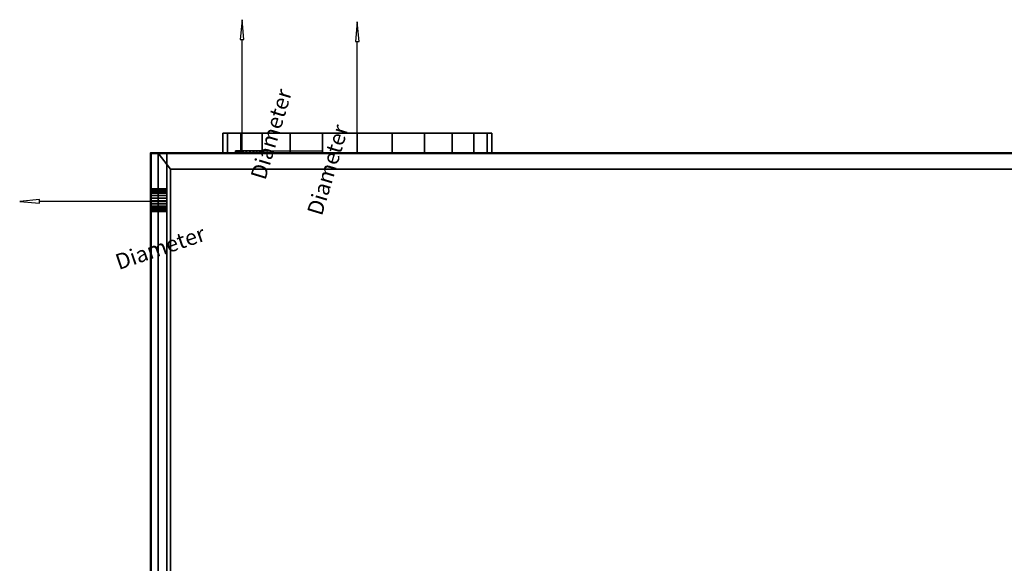
# Model space of a CAD drawing. Units: millimetres. Extents: x -922 to 909, y -886 to 561.
# Drawn here: x -922 to -6, y -381 to 124 of the extents above; entities that cross this region are included whole.
import ezdxf

# ---------------------------------------------------------------- set-up
doc = ezdxf.new("R2010")
doc.units = ezdxf.units.MM
doc.layers.add('M-EQPM', color=7, linetype='Continuous', lineweight=30)
doc.styles.add('Arial', font='arial.ttf', dxfattribs={"height": 14.6304})

msp = doc.modelspace()

# ---------------------------------------------------------------- linework, layer by layer
at = {"color": 5, "lineweight": 30, "true_color": 0x0000ff}
for p, q in [((-715.13, 2, 23.54), (-715.13, 105.63, 23.54)), ((-608, 0, 267.7), (-608, 103.63, 267.7)), ((-799.9, -44.87, 32.88), (-903.53, -44.87, 32.88))]:
    msp.add_line(p, q, dxfattribs=at)
at = {"color": 1, "lineweight": 30, "true_color": 0xff0000}
for p, q in [((-702.94, 2, 19.04), (-641.98, 2, 19.04)), ((-702.94, 2, 28.04), (-641.98, 2, 28.04)), ((-668.96, 0, 142.7), (-668.96, 0, 392.7)), ((-667.11, 2, 6.11), (-641.24, 2, 31.98)), ((-667.11, 2, 15.11), (-641.24, 2, 40.98)), ((-654.17, 2, 28.04), (-654.17, 2, 19.04)), ((-799.9, -50.21, 21.03), (-799.9, -92.94, -22.44)), ((-799.9, -56.63, 27.34), (-799.9, -99.36, -16.13)), ((-799.9, -84.55, 4.55), (-799.9, -84.23, -32.04)), ((-799.9, -84.39, -13.75), (-799.9, -90.81, -7.44)), ((-799.9, -90.97, 10.85), (-799.9, -90.65, -25.73))]:
    msp.add_line(p, q, dxfattribs=at)
at = {"color": 96, "lineweight": 30, "true_color": 0x007f00}
for p, q in [((-799.9, -41.66, 29.73), (-799.9, -48.08, 36.04)), ((-799.9, -41.72, 36.09), (-799.9, -48.02, 29.67))]:
    msp.add_line(p, q, dxfattribs=at)
at = {"color": 5, "lineweight": 30, "true_color": 0x0000ff}
for points in [[(-715.13, 123.92, 23.54), (-716.9, 105.63, 22.22), (-713.36, 105.63, 24.86), (-715.13, 123.92, 23.54)], [(-608, 121.92, 267.7), (-609.77, 103.63, 266.38), (-606.23, 103.63, 269.02), (-608, 121.92, 267.7)], [(-921.82, -44.87, 32.88), (-903.53, -46.64, 28.51), (-903.53, -43.1, 37.26), (-921.82, -44.87, 32.88)]]:
    msp.add_polyline3d(points, dxfattribs=at)
at = {"color": 96, "lineweight": 30, "true_color": 0x007f00, "extrusion": (0, 1, 0)}
msp.add_circle((715.13, 23.54, 2), 4.5, dxfattribs=at)
at = {"color": 96, "lineweight": 30, "true_color": 0x007f00, "extrusion": (-1, 0, 0)}
msp.add_circle((44.87, 32.88, 799.9), 4.5, dxfattribs=at)

# ---------------------------------------------------------------- meshes
at = {"color": 7, "lineweight": 50, "true_color": 0xffffff}
mesh = msp.add_polyface(dxfattribs=at)
corners = [(-798, -779, 153.45), (800, -779, 153.45), (800, 0, 153.45), (785, 0, 153.45), (785, -764, 153.45), (-783, -764, 153.45)]
mesh.append_faces([[corners[k] for k in face] for face in [(4, 1, 2, 3)]], dxfattribs={"vtx0": -1, "color": 7})
mesh.append_faces([[corners[k] for k in face] for face in [(4, 5, 0, 1)]], dxfattribs={"vtx3": -1, "color": 7})
mesh = msp.add_polyface(dxfattribs=at)
corners = [(-798, -779, 24.45), (-783, -764, 24.45), (785, -764, 24.45), (785, 0, 24.45), (800, 0, 24.45), (800, -779, 24.45)]
mesh.append_faces([[corners[k] for k in face] for face in [(4, 5, 2, 3)]], dxfattribs={"vtx1": -1, "color": 7})
mesh.append_faces([[corners[k] for k in face] for face in [(0, 1, 2, 5)]], dxfattribs={"vtx2": -1, "color": 7})
at = {"layer": 'M-EQPM', "color": 251, "true_color": 0x475451}
mesh = msp.add_polyface(dxfattribs=at)
corners = [(-733, 18.45, 267.7), (-728.74, 18.45, 300.05), (-716.25, 18.45, 330.2), (-696.39, 18.45, 356.09), (-670.5, 18.45, 375.95), (-640.35, 18.45, 388.44), (-608, 18.45, 392.7), (-575.65, 18.45, 388.44), (-545.5, 18.45, 375.95), (-519.61, 18.45, 356.09), (-499.75, 18.45, 330.2), (-487.26, 18.45, 300.05), (-483, 18.45, 267.7), (-487.26, 18.45, 235.35), (-499.75, 18.45, 205.2), (-519.61, 18.45, 179.31), (-545.5, 18.45, 159.45), (-575.65, 18.45, 146.96), (-608, 18.45, 142.7), (-640.35, 18.45, 146.96), (-670.5, 18.45, 159.45), (-696.39, 18.45, 179.31), (-716.25, 18.45, 205.2), (-728.74, 18.45, 235.35)]
mesh.append_faces([[corners[k] for k in face] for face in [(17, 15, 16)]], dxfattribs={"vtx0": -1, "color": 251})
mesh.append_faces([[corners[k] for k in face] for face in [(13, 0, 12)]], dxfattribs={"vtx0": -1, "vtx1": -1, "color": 251})
mesh.append_faces([[corners[k] for k in face] for face in [(7, 1, 4)]], dxfattribs={"vtx0": -1, "vtx1": -1, "vtx2": -1, "color": 251})
mesh.append_faces([[corners[k] for k in face] for face in [(0, 13, 14, 18)]], dxfattribs={"vtx0": -1, "vtx2": -1, "vtx3": -1, "color": 251})
mesh.append_faces([[corners[k] for k in face] for face in [(19, 20, 18)]], dxfattribs={"vtx1": -1, "color": 251})
mesh.append_faces([[corners[k] for k in face] for face in [(21, 22, 18, 20)]], dxfattribs={"vtx1": -1, "vtx2": -1, "color": 251})
mesh.append_faces([[corners[k] for k in face] for face in [(10, 11, 1, 7)]], dxfattribs={"vtx1": -1, "vtx2": -1, "vtx3": -1, "color": 251})
mesh.append_faces([[corners[k] for k in face] for face in [(0, 1, 11, 12), (14, 15, 17, 18)]], dxfattribs={"vtx1": -1, "vtx3": -1, "color": 251})
mesh.append_faces([[corners[k] for k in face] for face in [(5, 6, 7, 4), (2, 3, 4, 1)]], dxfattribs={"vtx2": -1, "color": 251})
mesh.append_faces([[corners[k] for k in face] for face in [(22, 23, 0, 18)]], dxfattribs={"vtx2": -1, "vtx3": -1, "color": 251})
mesh.append_faces([[corners[k] for k in face] for face in [(7, 8, 9, 10)]], dxfattribs={"vtx3": -1, "color": 251})
mesh = msp.add_polyface(dxfattribs=at)
corners = [(-483, 18.45, 267.7), (-487.26, 18.45, 300.05), (-499.75, 18.45, 330.2), (-519.61, 18.45, 356.09), (-545.5, 18.45, 375.95), (-575.65, 18.45, 388.44), (-608, 18.45, 392.7), (-640.35, 18.45, 388.44), (-670.5, 18.45, 375.95), (-696.39, 18.45, 356.09), (-716.25, 18.45, 330.2), (-728.74, 18.45, 300.05), (-733, 18.45, 267.7), (-733, 0, 267.7), (-728.74, 0, 300.05), (-716.25, 0, 330.2), (-696.39, 0, 356.09), (-670.5, 0, 375.95), (-640.35, 0, 388.44), (-608, 0, 392.7), (-575.65, 0, 388.44), (-545.5, 0, 375.95), (-519.61, 0, 356.09), (-499.75, 0, 330.2), (-487.26, 0, 300.05), (-483, 0, 267.7)]
mesh.append_faces([[corners[k] for k in face] for face in [(13, 14, 11, 12), (0, 1, 24, 25)]], dxfattribs={"vtx1": -1, "color": 251})
mesh.append_faces([[corners[k] for k in face] for face in [(14, 15, 10, 11), (16, 17, 8, 9), (15, 16, 9, 10), (17, 18, 7, 8), (6, 7, 18, 19), (19, 20, 5, 6), (20, 21, 4, 5), (22, 23, 2, 3), (21, 22, 3, 4), (23, 24, 1, 2)]], dxfattribs={"vtx1": -1, "vtx3": -1, "color": 251})
mesh = msp.add_polyface(dxfattribs=at)
corners = [(-733, 18.45, 267.7), (-728.74, 18.45, 235.35), (-716.25, 18.45, 205.2), (-696.39, 18.45, 179.31), (-670.5, 18.45, 159.45), (-640.35, 18.45, 146.96), (-608, 18.45, 142.7), (-575.65, 18.45, 146.96), (-545.5, 18.45, 159.45), (-519.61, 18.45, 179.31), (-499.75, 18.45, 205.2), (-487.26, 18.45, 235.35), (-483, 18.45, 267.7), (-483, 0, 267.7), (-487.26, 0, 235.35), (-499.75, 0, 205.2), (-519.61, 0, 179.31), (-545.5, 0, 159.45), (-575.65, 0, 146.96), (-608, 0, 142.7), (-640.35, 0, 146.96), (-670.5, 0, 159.45), (-696.39, 0, 179.31), (-716.25, 0, 205.2), (-728.74, 0, 235.35), (-733, 0, 267.7)]
mesh.append_faces([[corners[k] for k in face] for face in [(1, 24, 25, 0)]], dxfattribs={"vtx0": -1, "color": 251})
mesh.append_faces([[corners[k] for k in face] for face in [(2, 23, 24, 1)]], dxfattribs={"vtx0": -1, "vtx2": -1, "color": 251})
mesh.append_faces([[corners[k] for k in face] for face in [(13, 14, 11, 12)]], dxfattribs={"vtx1": -1, "color": 251})
mesh.append_faces([[corners[k] for k in face] for face in [(14, 15, 10, 11), (16, 17, 8, 9), (15, 16, 9, 10), (17, 18, 7, 8), (6, 7, 18, 19), (19, 20, 5, 6), (20, 21, 4, 5), (3, 4, 21, 22), (2, 3, 22, 23)]], dxfattribs={"vtx1": -1, "vtx3": -1, "color": 251})
at = {"layer": 'M-EQPM', "color": 7, "lineweight": 50, "true_color": 0xccffff, "transparency": 33554529}
mesh = msp.add_polyface(dxfattribs=at)
corners = [(-800, 0), (-800, -779), (800, -779), (800, 0)]
mesh.append_faces([[corners[k] for k in face] for face in [(0, 1, 2, 3)]], dxfattribs={"color": 7})
mesh = msp.add_polyface(dxfattribs=at)
corners = [(800, -779, -1200), (-800, -779, -1200), (-800, 0, -1200), (800, 0, -1200)]
mesh.append_faces([[corners[k] for k in face] for face in [(0, 1, 2, 3)]], dxfattribs={"color": 7})
mesh = msp.add_polyface(dxfattribs=at)
corners = [(-800, -779, -1200), (-800, -779), (-800, 0), (-800, 0, -1200)]
mesh.append_faces([[corners[k] for k in face] for face in [(0, 1, 2, 3)]], dxfattribs={"color": 7})
mesh = msp.add_polyface(dxfattribs=at)
corners = [(-800, 0, -1200), (-800, 0), (800, 0), (800, 0, -1200)]
mesh.append_faces([[corners[k] for k in face] for face in [(0, 1, 2, 3)]], dxfattribs={"color": 7})
at = {"layer": 'M-EQPM', "color": 7, "true_color": 0xffffff}
mesh = msp.add_polyface(dxfattribs=at)
corners = [(-785, -762, 292.4), (-785, 0, 292.4), (-800, 0, 292.4), (-800, -777, 292.4)]
mesh.append_faces([[corners[k] for k in face] for face in [(0, 1, 2, 3)]], dxfattribs={"color": 7})
mesh = msp.add_polyface(dxfattribs=at)
corners = [(-800, 0, 163.4), (-785, 0, 163.4), (-785, -762, 163.4), (-800, -777, 163.4)]
mesh.append_faces([[corners[k] for k in face] for face in [(0, 1, 2, 3)]], dxfattribs={"color": 7})
mesh = msp.add_polyface(dxfattribs=at)
corners = [(-800, -777, 163.4), (-800, -777, 292.4), (-800, 0, 292.4), (-800, 0, 163.4)]
mesh.append_faces([[corners[k] for k in face] for face in [(0, 1, 2, 3)]], dxfattribs={"color": 7})
mesh = msp.add_polyface(dxfattribs=at)
corners = [(-800, 0, 163.4), (-800, 0, 292.4), (-785, 0, 292.4), (-785, 0, 163.4)]
mesh.append_faces([[corners[k] for k in face] for face in [(0, 1, 2, 3)]], dxfattribs={"color": 7})
mesh = msp.add_polyface(dxfattribs=at)
corners = [(-785, -762, 431.35), (-785, 0, 431.35), (-800, 0, 431.35), (-800, -777, 431.35)]
mesh.append_faces([[corners[k] for k in face] for face in [(0, 1, 2, 3)]], dxfattribs={"color": 7})
mesh = msp.add_polyface(dxfattribs=at)
corners = [(-800, 0, 302.35), (-785, 0, 302.35), (-785, -762, 302.35), (-800, -777, 302.35)]
mesh.append_faces([[corners[k] for k in face] for face in [(0, 1, 2, 3)]], dxfattribs={"color": 7})
mesh = msp.add_polyface(dxfattribs=at)
corners = [(-800, -777, 302.35), (-800, -777, 431.35), (-800, 0, 431.35), (-800, 0, 302.35)]
mesh.append_faces([[corners[k] for k in face] for face in [(0, 1, 2, 3)]], dxfattribs={"color": 7})
mesh = msp.add_polyface(dxfattribs=at)
corners = [(-800, 0, 302.35), (-800, 0, 431.35), (-785, 0, 431.35), (-785, 0, 302.35)]
mesh.append_faces([[corners[k] for k in face] for face in [(0, 1, 2, 3)]], dxfattribs={"color": 7})
mesh = msp.add_polyface(dxfattribs=at)
corners = [(-785, -762, 153.45), (-785, 0, 153.45), (-800, 0, 153.45), (-800, -777, 153.45)]
mesh.append_faces([[corners[k] for k in face] for face in [(0, 1, 2, 3)]], dxfattribs={"color": 7})
mesh = msp.add_polyface(dxfattribs=at)
corners = [(-800, 0, 24.45), (-785, 0, 24.45), (-785, -762, 24.45), (-800, -777, 24.45)]
mesh.append_faces([[corners[k] for k in face] for face in [(0, 1, 2, 3)]], dxfattribs={"color": 7})
mesh = msp.add_polyface(dxfattribs=at)
corners = [(-800, -777, 24.45), (-800, -777, 153.45), (-800, 0, 153.45), (-800, 0, 24.45)]
mesh.append_faces([[corners[k] for k in face] for face in [(0, 1, 2, 3)]], dxfattribs={"color": 7})
mesh = msp.add_polyface(dxfattribs=at)
corners = [(-800, 0, 24.45), (-800, 0, 153.45), (-785, 0, 153.45), (-785, 0, 24.45)]
mesh.append_faces([[corners[k] for k in face] for face in [(0, 1, 2, 3)]], dxfattribs={"color": 7})
mesh = msp.add_polyface(dxfattribs=at)
corners = [(793.01, 0, 14.5), (-793.03, 0, 14.5), (-793.03, -779, 14.5), (793.01, -779, 14.5)]
mesh.append_faces([[corners[k] for k in face] for face in [(0, 1, 2, 3)]], dxfattribs={"color": 7})
mesh = msp.add_polyface(dxfattribs=at)
corners = [(-793.03, 0, 14.5), (-781.68, -14.84), (-781.68, -764), (-793.03, -779, 14.5)]
mesh.append_faces([[corners[k] for k in face] for face in [(0, 1, 2, 3)]], dxfattribs={"color": 7})
at = {"layer": 'M-EQPM', "color": 251, "true_color": 0x475451}
mesh = msp.add_polyface(dxfattribs=at)
corners = [(-785, 0, 439), (-785, -764, 439), (785, -764, 439), (785, 0, 439)]
mesh.append_faces([[corners[k] for k in face] for face in [(0, 1, 2, 3)]], dxfattribs={"color": 251})
mesh = msp.add_polyface(dxfattribs=at)
corners = [(785, -764, 14.5), (-785, -764, 14.5), (-785, 0, 14.5), (785, 0, 14.5)]
mesh.append_faces([[corners[k] for k in face] for face in [(0, 1, 2, 3)]], dxfattribs={"color": 251})
mesh = msp.add_polyface(dxfattribs=at)
corners = [(785, 0, 439), (785, 0, 14.5), (-785, 0, 14.5), (-785, 0, 439)]
mesh.append_faces([[corners[k] for k in face] for face in [(0, 1, 2, 3)]], dxfattribs={"color": 251})
mesh = msp.add_polyface(dxfattribs=at)
corners = [(-785, 0, 439), (-785, 0, 14.5), (-785, -764, 14.5), (-785, -764, 439)]
mesh.append_faces([[corners[k] for k in face] for face in [(0, 1, 2, 3)]], dxfattribs={"color": 251})
at = {"layer": 'M-EQPM', "color": 7, "true_color": 0xffffff}
mesh = msp.add_polyface(dxfattribs=at)
corners = [(-785, 0, 163.4), (-785, 0, 292.4), (-785, -762, 292.4), (-785, -762, 163.4)]
mesh.append_faces([[corners[k] for k in face] for face in [(0, 1, 2, 3)]], dxfattribs={"color": 7})
mesh = msp.add_polyface(dxfattribs=at)
corners = [(-785, 0, 302.35), (-785, 0, 431.35), (-785, -762, 431.35), (-785, -762, 302.35)]
mesh.append_faces([[corners[k] for k in face] for face in [(0, 1, 2, 3)]], dxfattribs={"color": 7})
mesh = msp.add_polyface(dxfattribs=at)
corners = [(-785, 0, 24.45), (-785, 0, 153.45), (-785, -762, 153.45), (-785, -762, 24.45)]
mesh.append_faces([[corners[k] for k in face] for face in [(0, 1, 2, 3)]], dxfattribs={"color": 7})
at = {"layer": 'M-EQPM', "color": 251, "true_color": 0x475451}
mesh = msp.add_polyface(dxfattribs=at)
corners = [(-733, 0, 267.7), (-728.74, 0, 235.35), (-716.25, 0, 205.2), (-696.39, 0, 179.31), (-670.5, 0, 159.45), (-640.35, 0, 146.96), (-608, 0, 142.7), (-575.65, 0, 146.96), (-545.5, 0, 159.45), (-519.61, 0, 179.31), (-499.75, 0, 205.2), (-487.26, 0, 235.35), (-483, 0, 267.7), (-487.26, 0, 300.05), (-499.75, 0, 330.2), (-519.61, 0, 356.09), (-545.5, 0, 375.95), (-575.65, 0, 388.44), (-608, 0, 392.7), (-640.35, 0, 388.44), (-670.5, 0, 375.95), (-696.39, 0, 356.09), (-716.25, 0, 330.2), (-728.74, 0, 300.05)]
mesh.append_faces([[corners[k] for k in face] for face in [(10, 8, 9)]], dxfattribs={"vtx0": -1, "color": 251})
mesh.append_faces([[corners[k] for k in face] for face in [(0, 5, 11, 14)]], dxfattribs={"vtx0": -1, "vtx1": -1, "vtx2": -1, "vtx3": -1, "color": 251})
mesh.append_faces([[corners[k] for k in face] for face in [(17, 19, 20, 23)]], dxfattribs={"vtx0": -1, "vtx2": -1, "vtx3": -1, "color": 251})
mesh.append_faces([[corners[k] for k in face] for face in [(10, 6, 7, 8), (0, 3, 4, 5)]], dxfattribs={"vtx0": -1, "vtx3": -1, "color": 251})
mesh.append_faces([[corners[k] for k in face] for face in [(13, 14, 11, 12), (18, 19, 17)]], dxfattribs={"vtx1": -1, "color": 251})
mesh.append_faces([[corners[k] for k in face] for face in [(23, 0, 14, 17)]], dxfattribs={"vtx1": -1, "vtx2": -1, "vtx3": -1, "color": 251})
mesh.append_faces([[corners[k] for k in face] for face in [(5, 6, 10, 11)]], dxfattribs={"vtx1": -1, "vtx3": -1, "color": 251})
mesh.append_faces([[corners[k] for k in face] for face in [(15, 16, 17, 14)]], dxfattribs={"vtx2": -1, "color": 251})
mesh.append_faces([[corners[k] for k in face] for face in [(0, 1, 2, 3), (20, 21, 22, 23)]], dxfattribs={"vtx3": -1, "color": 251})
mesh = msp.add_polyface(dxfattribs=at)
corners = [(-714.41, 2, 23.08), (-715.86, 2, 24), (-718.27, 2, 26.29), (-720.02, 2, 29.11), (-721, 2, 32.28), (-721.14, 2, 35.6), (-720.44, 2, 38.85), (-718.94, 2, 41.81), (-716.73, 2, 44.3), (-713.97, 2, 46.15), (-710.83, 2, 47.23), (-707.51, 2, 47.48), (-704.24, 2, 46.89), (-701.23, 2, 45.48), (-698.68, 2, 43.36), (-696.74, 2, 40.66), (-695.55, 2, 37.55), (-695.19, 2, 34.25), (-695.68, 2, 30.96), (-696.99, 2, 27.91), (-699.02, 2, 25.28), (-701.66, 2, 23.26), (-704.72, 2, 21.97), (-708.01, 2, 21.5), (-711.31, 2, 21.88)]
mesh.append_faces([[corners[k] for k in face] for face in [(24, 22, 23), (5, 3, 4)]], dxfattribs={"vtx0": -1, "color": 251})
mesh.append_faces([[corners[k] for k in face] for face in [(14, 19, 9, 13)]], dxfattribs={"vtx0": -1, "vtx1": -1, "vtx2": -1, "color": 251})
mesh.append_faces([[corners[k] for k in face] for face in [(19, 3, 5, 9)]], dxfattribs={"vtx0": -1, "vtx1": -1, "vtx2": -1, "vtx3": -1, "color": 251})
mesh.append_faces([[corners[k] for k in face] for face in [(3, 19, 20, 24)]], dxfattribs={"vtx0": -1, "vtx2": -1, "vtx3": -1, "color": 251})
mesh.append_faces([[corners[k] for k in face] for face in [(10, 11, 9)]], dxfattribs={"vtx1": -1, "color": 251})
mesh.append_faces([[corners[k] for k in face] for face in [(24, 0, 1), (7, 8, 9)]], dxfattribs={"vtx2": -1, "color": 251})
mesh.append_faces([[corners[k] for k in face] for face in [(20, 21, 22, 24), (17, 18, 19, 14), (1, 2, 3, 24), (5, 6, 7, 9), (11, 12, 13, 9)]], dxfattribs={"vtx2": -1, "vtx3": -1, "color": 251})
mesh.append_faces([[corners[k] for k in face] for face in [(14, 15, 16, 17)]], dxfattribs={"vtx3": -1, "color": 251})
mesh = msp.add_polyface(dxfattribs=at)
corners = [(-714.41, 2, 23.08), (-711.31, 2, 21.88), (-708.01, 2, 21.5), (-704.72, 2, 21.97), (-701.66, 2, 23.26), (-699.02, 2, 25.28), (-696.99, 2, 27.91), (-695.68, 2, 30.96), (-695.19, 2, 34.25), (-695.55, 2, 37.55), (-696.74, 2, 40.66), (-698.68, 2, 43.36), (-701.23, 2, 45.48), (-704.24, 2, 46.89), (-707.51, 2, 47.48), (-710.83, 2, 47.23), (-713.97, 2, 46.15), (-716.73, 2, 44.3), (-718.94, 2, 41.81), (-720.44, 2, 38.85), (-721.14, 2, 35.6), (-721, 2, 32.28), (-720.02, 2, 29.11), (-718.27, 2, 26.29), (-715.86, 2, 24), (-715.86, 0, 24), (-718.27, 0, 26.29), (-720.02, 0, 29.11), (-721, 0, 32.28), (-721.14, 0, 35.6), (-720.44, 0, 38.85), (-718.94, 0, 41.81), (-716.73, 0, 44.3), (-713.97, 0, 46.15), (-710.83, 0, 47.23), (-707.51, 0, 47.48), (-704.24, 0, 46.89), (-701.23, 0, 45.48), (-698.68, 0, 43.36), (-696.74, 0, 40.66), (-695.55, 0, 37.55), (-695.19, 0, 34.25), (-695.68, 0, 30.96), (-696.99, 0, 27.91), (-699.02, 0, 25.28), (-701.66, 0, 23.26), (-704.72, 0, 21.97), (-708.01, 0, 21.5), (-711.31, 0, 21.88), (-714.41, 0, 23.08)]
mesh.append_faces([[corners[k] for k in face] for face in [(25, 26, 23, 24), (0, 1, 48, 49)]], dxfattribs={"vtx1": -1, "color": 251})
mesh.append_faces([[corners[k] for k in face] for face in [(26, 27, 22, 23), (28, 29, 20, 21), (27, 28, 21, 22), (29, 30, 19, 20), (31, 32, 17, 18), (32, 33, 16, 17), (34, 35, 14, 15), (33, 34, 15, 16), (30, 31, 18, 19), (35, 36, 13, 14), (12, 13, 36, 37), (37, 38, 11, 12), (38, 39, 10, 11), (40, 41, 8, 9), (39, 40, 9, 10), (41, 42, 7, 8), (43, 44, 5, 6), (44, 45, 4, 5), (46, 47, 2, 3), (45, 46, 3, 4), (42, 43, 6, 7), (47, 48, 1, 2)]], dxfattribs={"vtx1": -1, "vtx3": -1, "color": 251})
mesh = msp.add_polyface(dxfattribs=at)
corners = [(-714.41, 0, 23.08), (-711.31, 0, 21.88), (-708.01, 0, 21.5), (-704.72, 0, 21.97), (-701.66, 0, 23.26), (-699.02, 0, 25.28), (-696.99, 0, 27.91), (-695.68, 0, 30.96), (-695.19, 0, 34.25), (-695.55, 0, 37.55), (-696.74, 0, 40.66), (-698.68, 0, 43.36), (-701.23, 0, 45.48), (-704.24, 0, 46.89), (-707.51, 0, 47.48), (-710.83, 0, 47.23), (-713.97, 0, 46.15), (-716.73, 0, 44.3), (-718.94, 0, 41.81), (-720.44, 0, 38.85), (-721.14, 0, 35.6), (-721, 0, 32.28), (-720.02, 0, 29.11), (-718.27, 0, 26.29), (-715.86, 0, 24)]
mesh.append_faces([[corners[k] for k in face] for face in [(22, 20, 21), (18, 16, 17), (3, 1, 2), (1, 24, 0)]], dxfattribs={"vtx0": -1, "color": 251})
mesh.append_faces([[corners[k] for k in face] for face in [(6, 16, 20, 22)]], dxfattribs={"vtx0": -1, "vtx1": -1, "vtx2": -1, "vtx3": -1, "color": 251})
mesh.append_faces([[corners[k] for k in face] for face in [(22, 1, 5, 6)]], dxfattribs={"vtx0": -1, "vtx1": -1, "vtx3": -1, "color": 251})
mesh.append_faces([[corners[k] for k in face] for face in [(13, 14, 12)]], dxfattribs={"vtx1": -1, "color": 251})
mesh.append_faces([[corners[k] for k in face] for face in [(11, 12, 16, 6)]], dxfattribs={"vtx1": -1, "vtx2": -1, "vtx3": -1, "color": 251})
mesh.append_faces([[corners[k] for k in face] for face in [(9, 10, 11, 8)]], dxfattribs={"vtx2": -1, "color": 251})
mesh.append_faces([[corners[k] for k in face] for face in [(18, 19, 20, 16), (22, 23, 24, 1), (14, 15, 16, 12), (3, 4, 5, 1), (6, 7, 8, 11)]], dxfattribs={"vtx2": -1, "vtx3": -1, "color": 251})
at = {"layer": 'M-EQPM', "color": 7, "true_color": 0xffffff}
mesh = msp.add_polyface(dxfattribs=at)
corners = [(793.01, 0, 14.5), (782, -14.84), (-781.68, -14.84), (-793.03, 0, 14.5)]
mesh.append_faces([[corners[k] for k in face] for face in [(0, 1, 2, 3)]], dxfattribs={"color": 7})
mesh = msp.add_polyface(dxfattribs=at)
corners = [(-781.68, -764), (-781.68, -14.84), (782, -14.84), (782, -764)]
mesh.append_faces([[corners[k] for k in face] for face in [(0, 1, 2, 3)]], dxfattribs={"color": 7})
at = {"layer": 'M-EQPM', "color": 251, "true_color": 0x475451}
mesh = msp.add_polyface(dxfattribs=at)
corners = [(-799.9, -35.51, 29.94), (-799.9, -37.3, 28.16), (-799.9, -39.47, 26.86), (-799.9, -41.89, 26.12), (-799.9, -44.41, 25.97), (-799.9, -46.9, 26.43), (-799.9, -49.2, 27.47), (-799.9, -51.19, 29.04), (-799.9, -52.74, 31.03), (-799.9, -53.78, 33.34), (-799.9, -54.23, 35.82), (-799.9, -54.04, 38.52), (-799.9, -53.18, 41.08), (-799.9, -51.68, 43.33), (-799.9, -49.67, 45.12), (-799.9, -47.26, 46.35), (-799.9, -44.62, 46.91), (-799.9, -41.92, 46.79), (-799.9, -39.34, 45.98), (-799.9, -37.06, 44.54), (-799.9, -35.21, 42.56), (-799.9, -33.94, 40.18), (-799.9, -33.31, 37.56), (-799.9, -33.37, 34.86), (-799.9, -34.12, 32.26)]
mesh.append_faces([[corners[k] for k in face] for face in [(23, 21, 22), (2, 0, 1), (8, 5, 6, 7)]], dxfattribs={"vtx0": -1, "color": 251})
mesh.append_faces([[corners[k] for k in face] for face in [(12, 19, 10, 11)]], dxfattribs={"vtx0": -1, "vtx1": -1, "color": 251})
mesh.append_faces([[corners[k] for k in face] for face in [(2, 19, 23)]], dxfattribs={"vtx0": -1, "vtx1": -1, "vtx2": -1, "color": 251})
mesh.append_faces([[corners[k] for k in face] for face in [(10, 19, 2, 3)]], dxfattribs={"vtx0": -1, "vtx1": -1, "vtx3": -1, "color": 251})
mesh.append_faces([[corners[k] for k in face] for face in [(8, 4, 5), (10, 3, 4)]], dxfattribs={"vtx0": -1, "vtx2": -1, "color": 251})
mesh.append_faces([[corners[k] for k in face] for face in [(15, 16, 17, 14)]], dxfattribs={"vtx2": -1, "color": 251})
mesh.append_faces([[corners[k] for k in face] for face in [(17, 18, 19, 12), (19, 20, 21, 23), (12, 13, 14, 17), (23, 24, 0, 2), (8, 9, 10, 4)]], dxfattribs={"vtx2": -1, "vtx3": -1, "color": 251})
mesh = msp.add_polyface(dxfattribs=at)
corners = [(-799.9, -35.51, 29.94), (-799.9, -34.12, 32.26), (-799.9, -33.37, 34.86), (-799.9, -33.31, 37.56), (-799.9, -33.94, 40.18), (-799.9, -35.21, 42.56), (-799.9, -37.06, 44.54), (-799.9, -39.34, 45.98), (-799.9, -41.92, 46.79), (-799.9, -44.62, 46.91), (-799.9, -47.26, 46.35), (-799.9, -49.67, 45.12), (-799.9, -51.68, 43.33), (-799.9, -53.18, 41.08), (-799.9, -54.04, 38.52), (-799.9, -54.23, 35.82), (-785, -54.23, 35.82), (-785, -54.04, 38.52), (-785, -53.18, 41.08), (-785, -51.68, 43.33), (-785, -49.67, 45.12), (-785, -47.26, 46.35), (-785, -44.62, 46.91), (-785, -41.92, 46.79), (-785, -39.34, 45.98), (-785, -37.06, 44.54), (-785, -35.21, 42.56), (-785, -33.94, 40.18), (-785, -33.31, 37.56), (-785, -33.37, 34.86), (-785, -34.12, 32.26), (-785, -35.51, 29.94)]
mesh.append_faces([[corners[k] for k in face] for face in [(16, 17, 14, 15)]], dxfattribs={"vtx1": -1, "color": 251})
mesh.append_faces([[corners[k] for k in face] for face in [(17, 18, 13, 14), (18, 19, 12, 13), (20, 21, 10, 11), (21, 22, 9, 10), (19, 20, 11, 12), (22, 23, 8, 9), (7, 8, 23, 24), (24, 25, 6, 7), (25, 26, 5, 6), (26, 27, 4, 5), (28, 29, 2, 3), (29, 30, 1, 2), (27, 28, 3, 4)]], dxfattribs={"vtx1": -1, "vtx3": -1, "color": 251})
mesh.append_faces([[corners[k] for k in face] for face in [(30, 31, 0, 1)]], dxfattribs={"vtx3": -1, "color": 251})
mesh = msp.add_polyface(dxfattribs=at)
corners = [(-799.9, -54.23, 35.82), (-799.9, -53.78, 33.34), (-799.9, -52.74, 31.03), (-799.9, -51.19, 29.04), (-799.9, -49.2, 27.47), (-799.9, -46.9, 26.43), (-799.9, -44.41, 25.97), (-799.9, -41.89, 26.12), (-799.9, -39.47, 26.86), (-799.9, -37.3, 28.16), (-799.9, -35.51, 29.94), (-785, -35.51, 29.94), (-785, -37.3, 28.16), (-785, -39.47, 26.86), (-785, -41.89, 26.12), (-785, -44.41, 25.97), (-785, -46.9, 26.43), (-785, -49.2, 27.47), (-785, -51.19, 29.04), (-785, -52.74, 31.03), (-785, -53.78, 33.34), (-785, -54.23, 35.82)]
mesh.append_faces([[corners[k] for k in face] for face in [(11, 12, 9, 10), (0, 1, 20, 21)]], dxfattribs={"vtx1": -1, "color": 251})
mesh.append_faces([[corners[k] for k in face] for face in [(13, 14, 7, 8), (12, 13, 8, 9), (14, 15, 6, 7), (5, 6, 15, 16), (16, 17, 4, 5), (18, 19, 2, 3), (17, 18, 3, 4), (19, 20, 1, 2)]], dxfattribs={"vtx1": -1, "vtx3": -1, "color": 251})
mesh = msp.add_polyface(dxfattribs=at)
corners = [(-785, -35.51, 29.94), (-785, -34.12, 32.26), (-785, -33.37, 34.86), (-785, -33.31, 37.56), (-785, -33.94, 40.18), (-785, -35.21, 42.56), (-785, -37.06, 44.54), (-785, -39.34, 45.98), (-785, -41.92, 46.79), (-785, -44.62, 46.91), (-785, -47.26, 46.35), (-785, -49.67, 45.12), (-785, -51.68, 43.33), (-785, -53.18, 41.08), (-785, -54.04, 38.52), (-785, -54.23, 35.82), (-785, -53.78, 33.34), (-785, -52.74, 31.03), (-785, -51.19, 29.04), (-785, -49.2, 27.47), (-785, -46.9, 26.43), (-785, -44.41, 25.97), (-785, -41.89, 26.12), (-785, -39.47, 26.86), (-785, -37.3, 28.16)]
mesh.append_faces([[corners[k] for k in face] for face in [(0, 23, 24), (6, 4, 5), (15, 13, 14)]], dxfattribs={"vtx0": -1, "color": 251})
mesh.append_faces([[corners[k] for k in face] for face in [(23, 6, 17, 20), (6, 23, 2, 4), (13, 17, 6, 8)]], dxfattribs={"vtx0": -1, "vtx1": -1, "vtx2": -1, "vtx3": -1, "color": 251})
mesh.append_faces([[corners[k] for k in face] for face in [(19, 20, 17, 18), (10, 11, 8, 9)]], dxfattribs={"vtx1": -1, "color": 251})
mesh.append_faces([[corners[k] for k in face] for face in [(21, 22, 23, 20), (6, 7, 8), (2, 3, 4)]], dxfattribs={"vtx2": -1, "color": 251})
mesh.append_faces([[corners[k] for k in face] for face in [(0, 1, 2, 23), (15, 16, 17, 13), (11, 12, 13, 8)]], dxfattribs={"vtx2": -1, "vtx3": -1, "color": 251})

# ---------------------------------------------------------------- next in the draw order: texts
at = {"color": 5, "lineweight": 30, "true_color": 0x0000ff, "char_height": 14.63, "width": 99.2058, "attachment_point": 2, "line_spacing_factor": 0.941778, "style": 'Arial', "bg_fill": 3, "box_fill_scale": 1.25, "bg_fill_color": 9, "bg_fill_true_color": 13158600, "bg_fill_transparency": 0}
for insert, rotation in [((-642.49, -13.43, -15.01), 73.21686), ((-793.54, -80.93, 23.11), 18.73407)]:
    msp.add_mtext('Diameter', dxfattribs=dict(at, insert=insert, rotation=rotation))

# ---------------------------------------------------------------- next in the draw order: linework, layer by layer
at = {"color": 1, "lineweight": 30, "true_color": 0xff0000}
for p, q in [((-656.02, 0, 405.64), (-681.9, 0, 379.76)), ((-656.02, 0, 155.64), (-681.9, 0, 129.76)), ((-620.19, 0, 392.7), (-681.15, 0, 392.7)), ((-620.19, 0, 142.7), (-681.15, 0, 142.7))]:
    msp.add_line(p, q, dxfattribs=at)
at = {"color": 96, "lineweight": 30, "true_color": 0x007f00, "extrusion": (0, 1, 0)}
msp.add_circle((608, 267.7), 125, dxfattribs=at)

# ---------------------------------------------------------------- next in the draw order: texts
at = {"color": 5, "lineweight": 30, "true_color": 0x0000ff, "insert": (-695.03, 19.76, 306.25), "char_height": 14.63, "width": 99.2058, "attachment_point": 2, "rotation": 73.21686, "line_spacing_factor": 0.941778, "style": 'Arial', "bg_fill": 3, "box_fill_scale": 1.25, "bg_fill_color": 9, "bg_fill_true_color": 13158600, "bg_fill_transparency": 0}
msp.add_mtext('Diameter', dxfattribs=at)

doc.saveas('drawing.dxf')
